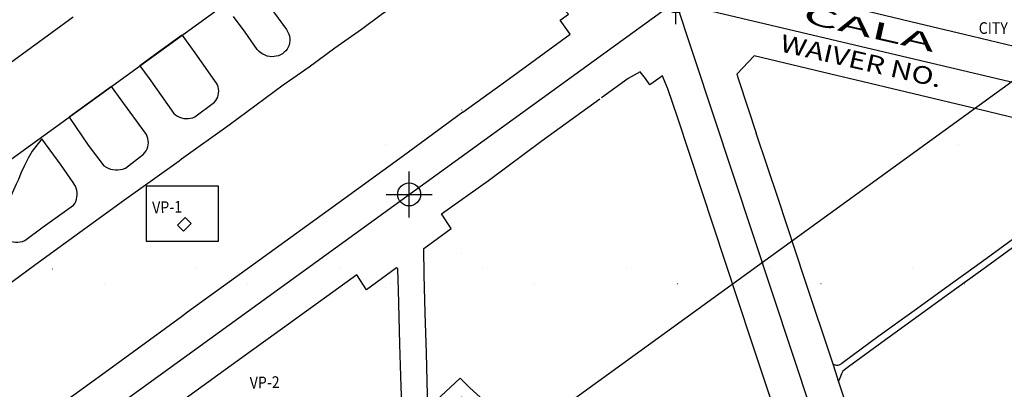
# Model space of a CAD drawing. Units: inches. Extents: x 0 to 948987, y 0 to 818908.
# Drawn here: x 283781 to 284640, y 246008 to 246330 of the extents above; entities that cross this region are included whole.
import ezdxf
from ezdxf.enums import TextEntityAlignment as Align

# ---------------------------------------------------------------- set-up
doc = ezdxf.new("R2010")
doc.units = ezdxf.units.IN
doc.header["$LTSCALE"] = 500
doc.header["$MEASUREMENT"] = 0
doc.header["$PDMODE"] = 34
doc.header["$PDSIZE"] = 20
doc.linetypes.add('CENTER', pattern=[2, 1.25, -0.25, 0.25, -0.25])
doc.linetypes.add('DOT', pattern=[0.25, 0, -0.25])
doc.layers.get('0').update_dxf_attribs({"color": 1, "linetype": 'CONTINUOUS'})
for name, color, linetype in [('001', 1, 'CONTINUOUS'), ('103', 3, 'CONTINUOUS'), ('184', 1, 'CONTINUOUS'), ('aerial$0$Redo-quickdraw-trav$0$AIRPPAVE', 1, 'CONTINUOUS'), ('aerial$0$Redo-quickdraw-trav$0$ROADPAVE', 1, 'CONTINUOUS'), ('AIRFIELD', 30, 'CONTINUOUS'), ('BLDG-NUMBER', 2, 'CONTINUOUS'), ('NAD-83 GRID', 30, 'DOT'), ('Navy Grid', 30, 'DOT')]:
    doc.layers.add(name, color=color, linetype=linetype)
doc.styles.add('CV2', font='ROMANS.shx', dxfattribs={"width": 0.75})
doc.styles.add('ROMAND', font='romand', dxfattribs={"height": 0.375})

# ---------------------------------------------------------------- blocks, each defined once
blk = doc.blocks.new('A$C440F7CA7')
at = {"layer": 'aerial$0$Redo-quickdraw-trav$0$AIRPPAVE'}
for points in [[(284541.77, 246437.09), (284536.71, 246433.5), (284512.17, 246418.87), (284494.1, 246408.2), (284492.56, 246409.93), (284481.92, 246402.56), (284445.24, 246375.72), (284453.83, 246362), (284444.65, 246355.09), (284471.67, 246349.07), (284508.48, 246340.45), (284564.36, 246327.13), (284611.93, 246315.8), (284677.42, 246300.07), (284683.78, 246298.55)], [(283984.37, 246361.27), (284013.27, 246321.42), (284015.42, 246317.37), (284015.93, 246315.52), (284016.2, 246313.63), (284016.23, 246311.71), (284016.03, 246309.81), (284015.59, 246307.95), (284014.91, 246306.15), (284014.02, 246304.46), (284012.8, 246302.93), (284011.4, 246301.57), (284009.85, 246300.39), (284008.16, 246299.41), (284006.37, 246298.65), (284004.49, 246298.11), (284002.57, 246297.8), (284000.55, 246297.74), (283998.55, 246297.92), (283996.58, 246298.33), (283994.67, 246298.98), (283992.86, 246299.85), (283991.16, 246300.93), (283989.6, 246302.2), (283987.88, 246304.16), (283977.25, 246319.15), (283967.02, 246332.94)], [(284207.85, 246278.79), (284260.99, 246317.32), (284252.19, 246329.62), (284259.34, 246334.83), (284256.68, 246337.55), (284205.07, 246349.92), (284164.96, 246359.5), (284152.1, 246359.86), (284148.14, 246359.66), (284144.19, 246359.23), (284140.28, 246358.55), (284136.42, 246357.64), (284132.61, 246356.5), (284128.89, 246355.13), (284125.25, 246353.53), (284121.72, 246351.72), (284118.8, 246350.01), (284107.37, 246342.22), (284096.08, 246334.24), (284078.86, 246321.44), (284055.69, 246305.15), (284033.21, 246288.56), (284018.97, 246278.79)], [(283827.12, 246332.2), (283753.6, 246278.89), (283753.7, 246278.79)], [(283921.78, 246316.37), (283902.85, 246302.58), (283885.55, 246289.76), (283893.48, 246278.79)], [(283946.64, 246282.63), (283933.79, 246301.01), (283922.33, 246316.77), (283921.78, 246316.37)], [(284504.25, 246278.79), (284494.36, 246281.16), (284421.58, 246298.66), (284406.4, 246282.41), (284407.56, 246278.79)], [(283949.31, 246278.79), (283946.64, 246282.63)], [(283893.48, 246278.79), (283895, 246276.69)], [(283895, 246276.69), (283914.98, 246248.39), (283916.5, 246247.1), (283918.16, 246246), (283919.95, 246245.11), (283921.78, 246244.45)], [(283921.78, 246244.45), (283921.82, 246244.44), (283923.77, 246244), (283925.75, 246243.79), (283927.74, 246243.83), (283929.72, 246244.11), (283931.65, 246244.62), (283933.5, 246245.36), (283950.43, 246258.09), (283951.6, 246259.46), (283952.57, 246260.97), (283953.34, 246262.6), (283953.88, 246264.31), (283954.19, 246266.08), (283954.25, 246267.88), (283954.08, 246269.67), (283953.67, 246271.42), (283953.04, 246273.1), (283952.22, 246274.62), (283949.31, 246278.79)], [(284010.49, 246272.98), (283963.29, 246238.23), (283921.78, 246208.31)], [(284018.97, 246278.79), (284010.49, 246272.98)], [(284167.24, 246249.35), (284207.85, 246278.79)], [(284311.61, 246278.79), (284288.25, 246262)], [(284338.16, 246278.79), (284330.5, 246273.38), (284326.48, 246278.79)], [(284342.41, 246278.79), (284341.45, 246281.12), (284338.16, 246278.79)], [(284365.24, 246212.38), (284354.43, 246244.98), (284346.13, 246269.76), (284342.41, 246278.79)], [(284407.56, 246278.79), (284416.11, 246252.19), (284423.14, 246231.19)], [(284683.78, 246235.92), (284680.7, 246236.67), (284677.53, 246234.13), (284672.75, 246235.39), (284670.64, 246239.03), (284616.55, 246251.89), (284504.25, 246278.79)], [(283869.22, 246260.07), (283860.68, 246271.9), (283823.67, 246245.05), (283840.41, 246220.65)], [(283840.41, 246220.65), (283854.11, 246202.64), (283855.93, 246201.5), (283857.87, 246200.56), (283859.9, 246199.84), (283861.99, 246199.36), (283864.13, 246199.11), (283866.28, 246199.1), (283868.42, 246199.33), (283870.52, 246199.8), (283872.56, 246200.5), (283872.99, 246200.68), (283888.69, 246212.83), (283889.91, 246214.22), (283890.95, 246215.75), (283891.78, 246217.41), (283892.39, 246219.16), (283892.77, 246220.97), (283892.91, 246222.82), (283892.81, 246224.67), (283892.47, 246226.49), (283891.9, 246228.25), (283891.1, 246229.92), (283890.27, 246231.23), (283869.22, 246260.07)], [(284285.18, 245907.95), (284277.21, 245915.93), (284257.4, 245935), (284249.64, 245941.5), (284246.64, 245939.92), (284225.67, 245958.65), (284205.68, 245978.23), (284185.54, 245998.16), (284173.38, 246009.05), (284164.78, 246017.59), (284147.95, 246001.78), (284139.18, 245993.3), (284136.68, 245990.61), (284135.41, 246039.51), (284134.41, 246074.24), (284133.58, 246107.53), (284133.16, 246130.71), (284157.14, 246147.93), (284148.67, 246160.79), (284189.49, 246189.94), (284236.55, 246224.62), (284286.82, 246260.97)], [(284167.24, 246249.35), (284115.44, 246211.48), (284058.09, 246169.93), (283989.76, 246120.31), (283927.13, 246074.96), (283921.78, 246071.07)], [(284490.26, 246029.79), (284465.46, 246104.45), (284442.29, 246174.14), (284423.14, 246231.19)], [(283816.64, 246203.15), (283799.86, 246226.1), (283791.54, 246215.42), (283788.11, 246209.3), (283784.89, 246203.07), (283781.89, 246196.73), (283779.11, 246190.29), (283777.61, 246186.55), (283767.38, 246163.83), (283763.64, 246154.18), (283763.32, 246152.36), (283763.24, 246150.51), (283763.41, 246148.67), (283763.81, 246146.87), (283764.44, 246145.13), (283764.92, 246144.15)], [(283921.78, 246208.31), (283919.67, 246206.79), (283871.29, 246172.12), (283826.68, 246139.83), (283793.51, 246115.73), (283769, 246097.75)], [(284465.86, 245909.48), (284441.23, 245983.63), (284419.21, 246049.96), (284396.32, 246118.42), (284365.24, 246212.38)], [(283764.92, 246144.15), (283769.11, 246138.47), (283770.97, 246137.54), (283772.92, 246136.83), (283774.94, 246136.35), (283777, 246136.11), (283779.08, 246136.11), (283781.14, 246136.35), (283783.16, 246136.82), (283785.11, 246137.53), (283801.13, 246149.38), (283827.51, 246168.26), (283828.6, 246169.9), (283829.48, 246171.66), (283830.14, 246173.52), (283830.57, 246175.44), (283830.76, 246177.41), (283830.72, 246179.38), (283830.43, 246181.33), (283829.91, 246183.23), (283829.16, 246185.05), (283828.19, 246186.77), (283827.33, 246187.99), (283816.64, 246203.15)], [(284039.02, 245907.52), (284065.43, 245934.96), (284064.94, 245941.95), (284071.79, 245941.63), (284113.72, 245986.15), (284114.33, 245988.3), (284113.34, 246010.05), (284112.36, 246047.09), (284111.18, 246094.56), (284110.58, 246112.35), (284110.57, 246112.85), (284110.32, 246113.29), (284109.91, 246113.57), (284109.41, 246113.62), (284083.27, 246094.51), (284074.63, 246107.59), (284015.08, 246064.53), (283965.12, 246028.62), (283921.78, 245997.15)], [(283921.78, 246071.07), (283855.16, 246022.6), (283800.54, 245983.09), (283782.98, 245970.54), (283691.98, 245904.57), (283561.86, 245810.2), (283462.51, 245738.23), (283357.36, 245661.88), (283341.1, 245650.15)], [(284495.16, 246015.03), (284492.66, 246022.56), (284490.26, 246029.79)], [(284530.49, 245908.36), (284509.65, 245971.24), (284495.16, 246015.03)]]:
    blk.add_lwpolyline(points, dxfattribs=at)
at = {"layer": 'aerial$0$Redo-quickdraw-trav$0$ROADPAVE', "linetype": 'Continuous'}
for p, q in [((282509.56, 245011.36), (284814.9, 246680.63)), ((284322.08, 246284.55), (284311.61, 246278.79)), ((284326.48, 246278.79), (284322.08, 246284.55))]:
    blk.add_line(p, q, dxfattribs=at)
at = {"layer": 'aerial$0$Redo-quickdraw-trav$0$ROADPAVE'}
for points in [[(284683.78, 246165.18), (284651.04, 246141.32), (284620.61, 246119.32), (284587.49, 246095.42), (284561.14, 246076.33), (284529.34, 246053.52), (284500.25, 246032.17), (284497.88, 246030.39)], [(284683.78, 246157.97), (284654.46, 246136.6), (284624.02, 246114.6), (284590.9, 246090.7), (284564.55, 246071.61), (284532.76, 246048.8), (284503.72, 246027.49), (284501.37, 246025.73)], [(284490.26, 246029.79), (284491.97, 246029.12), (284493.23, 246028.92), (284494.5, 246028.96), (284495.74, 246029.23), (284496.91, 246029.74), (284497.88, 246030.39)], [(284501.37, 246025.73), (284498.71, 246023.63), (284497.54, 246021.24), (284496.15, 246017.43), (284495.16, 246015.03)]]:
    blk.add_lwpolyline(points, dxfattribs=at)

msp = doc.modelspace()

# ---------------------------------------------------------------- linework, layer by layer
at = {"layer": '001', "ltscale": 12}
for points in [[(283954.15, 246184.84), (283890.95, 246184.84), (283890.95, 246136.92), (283954.15, 246136.92)], [(283954.15, 246184.84), (283890.95, 246184.84), (283890.95, 246136.92), (283954.15, 246136.92)], [(283924.95, 246157.49), (283930.19, 246152.27), (283923.62, 246145.69), (283918.39, 246150.92)], [(283924.95, 246157.49), (283930.19, 246152.27), (283923.62, 246145.69), (283918.39, 246150.92)]]:
    msp.add_lwpolyline(points, close=True, dxfattribs=at)
at = {"layer": '184'}
msp.add_lwpolyline([(282264.8, 244552.06), (285079.76, 246590.1), (284811.64, 246960.43), (281996.68, 244922.39), (282264.8, 244552.06)], close=True, dxfattribs=at)
at = {"layer": 'AIRFIELD', "linetype": 'CENTER'}
for p, q in [((284530.67, 245811.04), (283954.43, 247546.35)), ((284945.82, 246204.75), (283166.24, 246625.21))]:
    msp.add_line(p, q, dxfattribs=at)
at = {"layer": 'AIRFIELD'}
for p in [(284353.06, 246346.12), (284120.4, 246177.71)]:
    msp.add_point(p, dxfattribs=at)
at = {"layer": 'NAD-83 GRID'}
for points in [[(284100, 250600), (284100, 240100)], [(284600, 250600), (284600, 240100)], [(278600, 246100), (291100, 246100)]]:
    msp.add_lwpolyline(points, dxfattribs=at)
at = {"layer": 'Navy Grid'}
for p, q in [((284165.98, 250379.66), (284165.98, 240627.2)), ((278680.22, 246112.96), (290870.79, 246112.96))]:
    msp.add_line(p, q, dxfattribs=at)

# ---------------------------------------------------------------- block references
at = {"linetype": 'Continuous', "ltscale": 12}
msp.add_blockref('A$C440F7CA7', (0, 0), dxfattribs=at)

# ---------------------------------------------------------------- texts
at = {"layer": '103', "style": 'ROMAND'}
for s, height, width, p, p2 in [('CALA', 15.24, 2.127632, (284462.93, 246327.79), (284577.34, 246301.73)), ('WAIVER NO. ', 15.2399, 0.975355, (284443.12, 246302.6), (284588.75, 246269.43))]:
    msp.add_text(s, height=height, rotation=347.16977, dxfattribs=dict(at, width=width)).set_placement(p, p2, align=Align.FIT)
at = {"layer": 'BLDG-NUMBER', "style": 'CV2', "width": 0.89}
for s, rotation, p in [('CITY', 0.00081, (284617.37, 246317.65)), ('VP-1', 1.46264, (283896.34, 246161.26)), ('VP-2', 1.46264, (283981.49, 246008.47))]:
    msp.add_text(s, height=10.161, rotation=rotation, dxfattribs=at).set_placement(p)

doc.saveas('drawing.dxf')
